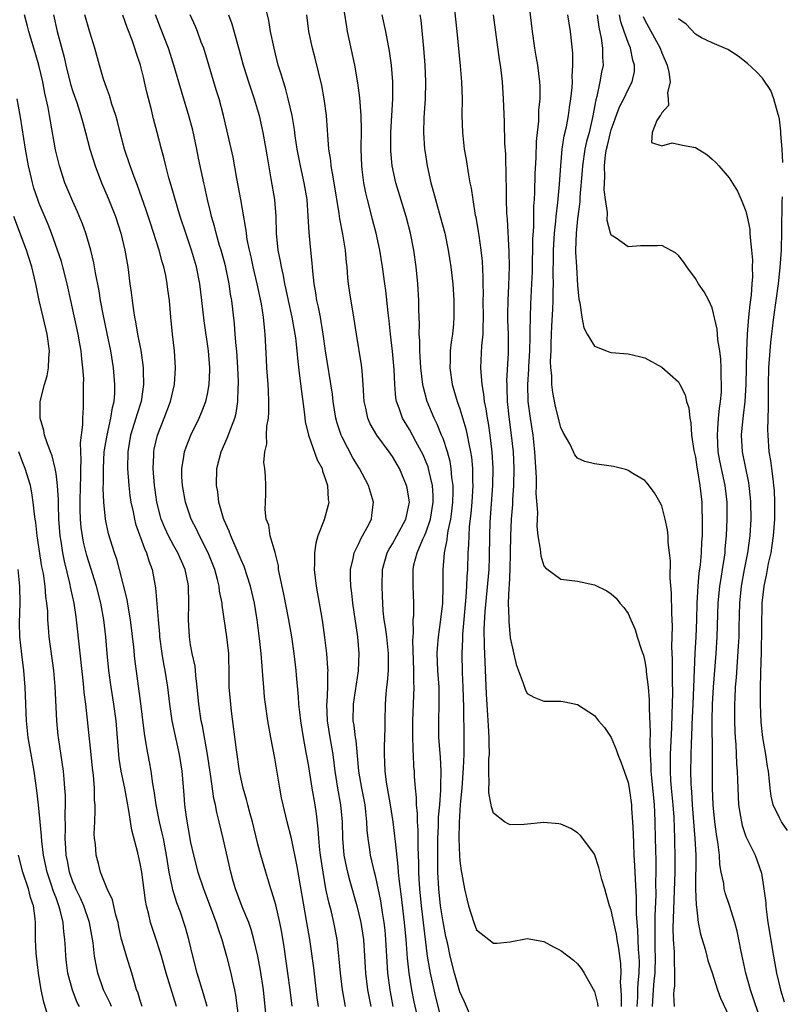
# Model space of a CAD drawing. Units: inches. Extents: x 2625000 to 2628000, y 1482000 to 1485000.
# Drawn here: x 2625775 to 2625865, y 1482167 to 1482284 of the extents above; entities that cross this region are included whole.
import ezdxf

# ---------------------------------------------------------------- set-up
doc = ezdxf.new("R2010")
doc.units = ezdxf.units.IN
doc.header["$MEASUREMENT"] = 0
doc.layers.add('LD26251482_2ft', color=5, linetype='Continuous')

msp = doc.modelspace()

# ---------------------------------------------------------------- linework, layer by layer
at = {"layer": 'LD26251482_2ft'}
for points, elevation in [([(2625835.14, 1482287), (2625835.58, 1482283), (2625835.87, 1482281), (2625836.05, 1482280.05), (2625836.22, 1482279), (2625836.47, 1482277), (2625836.5, 1482276.5), (2625836.5, 1482275), (2625836.37, 1482273.63), (2625836.34, 1482272.34), (2625836.18, 1482271), (2625836.08, 1482269.92), (2625836.02, 1482268.02), (2625835.93, 1482266.07), (2625835.89, 1482263.89), (2625835.84, 1482263), (2625835.77, 1482262.23), (2625835.74, 1482259.74), (2625835.65, 1482258.35), (2625835.58, 1482254.42), (2625835.53, 1482253), (2625835.41, 1482250.59), (2625835.35, 1482249), (2625835.34, 1482247.34), (2625835.31, 1482246.69), (2625835.27, 1482245), (2625835.15, 1482243.15), (2625835.15, 1482242.85), (2625835.04, 1482241), (2625835.1, 1482239), (2625835.35, 1482237), (2625835.66, 1482235), (2625835.88, 1482233), (2625836.06, 1482229.94), (2625836.07, 1482229), (2625836.04, 1482228.04), (2625836.23, 1482225.77), (2625836.18, 1482225), (2625836.15, 1482224.15), (2625836.29, 1482223), (2625836.57, 1482221.43), (2625836.63, 1482220.63), (2625837, 1482219.42), (2625837.19, 1482219.19), (2625839, 1482217.87), (2625841, 1482217.6), (2625843, 1482217.16), (2625844.46, 1482216.46), (2625845, 1482216.12), (2625845.58, 1482215.58), (2625846.02, 1482215), (2625846.49, 1482214.49), (2625847, 1482213.76), (2625847.32, 1482213), (2625847.85, 1482211.85), (2625848.1, 1482211), (2625848.61, 1482209.39), (2625848.82, 1482208.82), (2625849, 1482208.05), (2625849.14, 1482207.14), (2625849.16, 1482206.84), (2625849.37, 1482205), (2625849.49, 1482203.49), (2625849.49, 1482202.51), (2625849.61, 1482199.61), (2625849.57, 1482198.43), (2625849.62, 1482197), (2625849.71, 1482195.71), (2625849.71, 1482195), (2625849.78, 1482194.22), (2625850.12, 1482191), (2625850.14, 1482190.14), (2625850.2, 1482189), (2625850.23, 1482187), (2625850.25, 1482185.75), (2625850.3, 1482184.3), (2625850.31, 1482183), (2625850.28, 1482181.72), (2625850.29, 1482180.29), (2625850.18, 1482177.82), (2625850.17, 1482177), (2625850.19, 1482176.19), (2625850.17, 1482175), (2625850.19, 1482173.81), (2625850.22, 1482173), (2625850.17, 1482171), (2625850.07, 1482170.07), (2625849.99, 1482169), (2625849.86, 1482167)], 11134), ([(2625796.95, 1482167), (2625796.53, 1482168.53), (2625795.78, 1482171), (2625795.26, 1482173), (2625794.8, 1482175), (2625794.4, 1482176.4), (2625793.78, 1482178.22), (2625793.36, 1482179.36), (2625792.9, 1482180.9), (2625792.86, 1482181.14), (2625792.46, 1482183), (2625792.25, 1482184.25), (2625792.14, 1482185), (2625791.76, 1482187), (2625791.63, 1482187.63), (2625791.31, 1482189), (2625790.9, 1482191), (2625790.66, 1482192.66), (2625790.51, 1482193.49), (2625790.3, 1482195), (2625790.11, 1482196.11), (2625789.78, 1482197.78), (2625789.5, 1482199.5), (2625789.07, 1482203.07), (2625788.36, 1482208.36), (2625788.24, 1482209.76), (2625787.86, 1482213), (2625787.6, 1482214.4), (2625787.44, 1482215.44), (2625786.56, 1482219), (2625786.23, 1482220.23), (2625785.96, 1482221), (2625785.24, 1482223.24), (2625784.88, 1482225), (2625784.69, 1482227), (2625784.62, 1482228.62), (2625784.64, 1482229.36), (2625784.63, 1482231), (2625784.74, 1482233), (2625784.76, 1482233.24), (2625785.07, 1482235), (2625785.53, 1482237), (2625785.72, 1482238.28), (2625785.9, 1482239), (2625785.98, 1482239.98), (2625785.99, 1482241), (2625785.82, 1482243), (2625785.51, 1482245), (2625785.09, 1482247.09), (2625784.62, 1482249.38), (2625784.3, 1482251), (2625784.13, 1482252.13), (2625783.7, 1482254.3), (2625783.5, 1482255.5), (2625783.12, 1482257), (2625782.53, 1482259), (2625782.13, 1482260.13), (2625781.55, 1482261.55), (2625781, 1482262.76), (2625780.06, 1482265), (2625779.41, 1482267), (2625779.32, 1482267.32), (2625778.94, 1482268.94), (2625778.33, 1482272.32), (2625778.23, 1482273), (2625778.06, 1482273.94), (2625777.84, 1482275), (2625777.67, 1482275.67), (2625777.41, 1482277), (2625776.95, 1482279), (2625776.51, 1482280.51), (2625775.77, 1482283), (2625775.62, 1482283.62), (2625775.26, 1482285)], 11106), ([(2625778.69, 1482285), (2625779.13, 1482283), (2625779.95, 1482279.95), (2625780.16, 1482279), (2625780.73, 1482276.73), (2625781, 1482275.88), (2625781.46, 1482274.54), (2625781.96, 1482273), (2625782.18, 1482272.18), (2625782.51, 1482271), (2625783.03, 1482269), (2625783.65, 1482267), (2625784.41, 1482265), (2625785.19, 1482263.19), (2625786.06, 1482261), (2625786.7, 1482259), (2625787.19, 1482257), (2625787.45, 1482255.45), (2625787.54, 1482255), (2625787.79, 1482253), (2625787.94, 1482251.94), (2625788.04, 1482251), (2625788.2, 1482249.8), (2625788.34, 1482249), (2625788.46, 1482248.46), (2625788.7, 1482247), (2625789.07, 1482245.07), (2625789.33, 1482243.33), (2625789.37, 1482243), (2625789.36, 1482242.64), (2625789.41, 1482241), (2625789.1, 1482239), (2625788.6, 1482237.4), (2625788.5, 1482237), (2625787.87, 1482235), (2625787.52, 1482233), (2625787.51, 1482231), (2625787.66, 1482229), (2625787.79, 1482227.79), (2625787.9, 1482227), (2625788.15, 1482225.85), (2625788.31, 1482225), (2625788.45, 1482224.45), (2625789.5, 1482221.5), (2625789.75, 1482221), (2625790.03, 1482220.03), (2625790.43, 1482219), (2625790.83, 1482216.83), (2625791.13, 1482213), (2625791.29, 1482211.29), (2625791.3, 1482211), (2625791.56, 1482209), (2625791.77, 1482207.77), (2625791.93, 1482207), (2625792.25, 1482205), (2625792.48, 1482203), (2625792.77, 1482201), (2625793.63, 1482197), (2625793.94, 1482195), (2625794.2, 1482192.21), (2625794.28, 1482191), (2625794.46, 1482189.54), (2625795, 1482186.53), (2625795.34, 1482185), (2625795.87, 1482183), (2625796.52, 1482181), (2625798.04, 1482177), (2625798.26, 1482176.26), (2625798.71, 1482175), (2625799.25, 1482173), (2625799.76, 1482171), (2625799.96, 1482170.04), (2625800.21, 1482169), (2625800.35, 1482168.35), (2625800.72, 1482165.28)], 11108), ([(2625804.05, 1482165), (2625803.67, 1482169), (2625803.31, 1482171.31), (2625802.99, 1482172.99), (2625802.53, 1482175), (2625802.19, 1482176.19), (2625801.9, 1482177), (2625801.13, 1482178.87), (2625800.34, 1482181), (2625800.07, 1482181.93), (2625799.77, 1482183), (2625798.88, 1482187), (2625798.39, 1482189), (2625798.1, 1482190.1), (2625797.95, 1482191), (2625797.76, 1482191.76), (2625797.36, 1482194.64), (2625797, 1482197), (2625796.4, 1482200.4), (2625796.26, 1482201), (2625795.96, 1482203), (2625795.78, 1482205), (2625795.61, 1482206.39), (2625795.58, 1482207), (2625795.52, 1482207.52), (2625795.19, 1482209), (2625795, 1482210.04), (2625794.85, 1482211), (2625794.76, 1482213), (2625794.8, 1482215), (2625794.75, 1482217), (2625794.69, 1482217.31), (2625794.33, 1482219), (2625793.46, 1482221), (2625793, 1482221.81), (2625792.37, 1482223), (2625791.94, 1482223.94), (2625791.51, 1482225), (2625790.99, 1482227), (2625790.74, 1482228.74), (2625790.71, 1482229), (2625790.56, 1482231), (2625790.63, 1482232.63), (2625790.63, 1482233), (2625790.68, 1482233.32), (2625791.07, 1482235), (2625791.87, 1482237), (2625792.6, 1482239), (2625793.07, 1482241), (2625793.22, 1482243), (2625793.07, 1482245), (2625792.84, 1482247), (2625792.65, 1482249), (2625792.48, 1482251), (2625792.3, 1482252.3), (2625792.22, 1482253), (2625792.04, 1482253.96), (2625791.81, 1482255), (2625791.61, 1482255.61), (2625791.25, 1482257), (2625790.21, 1482260.21), (2625789.73, 1482261.73), (2625788.68, 1482264.68), (2625788.28, 1482265.72), (2625787.81, 1482267), (2625787.15, 1482269), (2625786.62, 1482271), (2625786.3, 1482272.3), (2625786.1, 1482273), (2625785.65, 1482274.35), (2625785.37, 1482275.37), (2625785, 1482276.35), (2625784.66, 1482277.34), (2625784.17, 1482279), (2625783.61, 1482281), (2625783, 1482282.92), (2625782.42, 1482285)], 11110), ([(2625810.21, 1482167), (2625810.06, 1482168.06), (2625809.63, 1482171.63), (2625809.15, 1482175), (2625808.83, 1482177), (2625807.68, 1482183.68), (2625807, 1482187.01), (2625806.48, 1482189), (2625805.99, 1482191), (2625805.82, 1482191.82), (2625805.59, 1482193), (2625805.33, 1482194.67), (2625805, 1482196.57), (2625804.53, 1482199), (2625804.17, 1482201), (2625803.9, 1482203), (2625803.8, 1482203.8), (2625803.69, 1482205), (2625803.6, 1482206.4), (2625803.49, 1482207.49), (2625803.38, 1482209), (2625803.19, 1482210.81), (2625802.92, 1482213), (2625802.6, 1482215), (2625802.13, 1482217), (2625801.36, 1482219.36), (2625801, 1482220.14), (2625800.66, 1482221), (2625799.77, 1482223), (2625799.59, 1482223.58), (2625799, 1482224.87), (2625798.92, 1482225.08), (2625798.37, 1482227), (2625798.22, 1482228.22), (2625798.08, 1482229), (2625798.13, 1482231), (2625798.63, 1482233), (2625799.36, 1482234.64), (2625799.77, 1482235.77), (2625800.27, 1482237), (2625800.42, 1482237.58), (2625800.63, 1482239), (2625800.65, 1482240.65), (2625800.68, 1482241), (2625800.67, 1482241.33), (2625800.6, 1482243), (2625800.48, 1482245), (2625800.41, 1482245.59), (2625800.31, 1482247), (2625800.21, 1482248.21), (2625799.88, 1482251), (2625799.75, 1482251.75), (2625799.58, 1482253), (2625799.13, 1482255.13), (2625798.63, 1482257), (2625798.45, 1482257.55), (2625798.03, 1482259), (2625797.83, 1482259.83), (2625797.48, 1482261), (2625797.4, 1482261.4), (2625797.01, 1482263), (2625796.66, 1482264.66), (2625796.58, 1482265), (2625795.93, 1482267.93), (2625795.73, 1482269), (2625795.26, 1482271.26), (2625794.84, 1482272.84), (2625793.91, 1482275.91), (2625793.01, 1482279.01), (2625792.36, 1482281), (2625791.42, 1482283.42), (2625790.82, 1482285)], 11114), ([(2625813.42, 1482167), (2625813.05, 1482169), (2625812.8, 1482171), (2625812.66, 1482172.66), (2625812.56, 1482173.44), (2625812.41, 1482175), (2625812.03, 1482177), (2625811.73, 1482178.27), (2625811.42, 1482179.42), (2625811.09, 1482181), (2625810.74, 1482183), (2625810.43, 1482185), (2625810.35, 1482185.65), (2625810.22, 1482187), (2625810.17, 1482188.17), (2625809.95, 1482189.95), (2625809.79, 1482191), (2625809.43, 1482193), (2625809, 1482195.81), (2625808.75, 1482197.25), (2625808.42, 1482199), (2625808.1, 1482201), (2625807.98, 1482202.02), (2625807.88, 1482203), (2625807.84, 1482203.84), (2625807.57, 1482206.43), (2625807.53, 1482207), (2625807.3, 1482209), (2625807.02, 1482211), (2625806.68, 1482213), (2625806.08, 1482216.08), (2625805.55, 1482218.45), (2625805.46, 1482219), (2625805.43, 1482219.43), (2625805.03, 1482221.03), (2625804.47, 1482223), (2625804.28, 1482224.28), (2625803.98, 1482225), (2625803.87, 1482226.13), (2625803.89, 1482227), (2625803.95, 1482227.95), (2625803.94, 1482229), (2625803.9, 1482230.1), (2625803.82, 1482231), (2625803.71, 1482231.71), (2625803.81, 1482233), (2625804.07, 1482233.93), (2625804.03, 1482235), (2625804.06, 1482236.06), (2625804.24, 1482237), (2625804.3, 1482237.7), (2625804.31, 1482239), (2625804.24, 1482240.24), (2625804.21, 1482241), (2625804.06, 1482243), (2625804, 1482244), (2625803.86, 1482247), (2625803.77, 1482247.77), (2625803.66, 1482249), (2625803.41, 1482250.6), (2625802.91, 1482253), (2625802.44, 1482255), (2625802.19, 1482256.19), (2625801.99, 1482257), (2625801.73, 1482258.27), (2625801.63, 1482259), (2625801.58, 1482259.58), (2625800.98, 1482263), (2625800.49, 1482265.51), (2625800.04, 1482268.04), (2625798.92, 1482273), (2625798.39, 1482275), (2625798.05, 1482276.05), (2625796.55, 1482281), (2625796.27, 1482281.73), (2625795.83, 1482283), (2625795.59, 1482283.59), (2625794.93, 1482285)], 11116), ([(2625799.52, 1482285), (2625799.9, 1482283.9), (2625800.78, 1482280.78), (2625801.26, 1482279), (2625801.36, 1482278.63), (2625801.86, 1482277), (2625802.55, 1482275), (2625803.16, 1482273), (2625803.6, 1482271), (2625803.94, 1482269), (2625804.08, 1482268.08), (2625804.54, 1482265.46), (2625804.96, 1482263), (2625805.11, 1482261), (2625805.16, 1482259), (2625805.38, 1482257), (2625805.66, 1482255.66), (2625805.76, 1482255), (2625805.99, 1482253.99), (2625806.16, 1482253), (2625806.31, 1482252.31), (2625806.58, 1482251), (2625807.03, 1482249), (2625807.39, 1482247), (2625807.46, 1482246.54), (2625807.61, 1482245), (2625807.73, 1482243.73), (2625807.95, 1482242.05), (2625808.16, 1482240.16), (2625808.34, 1482239), (2625808.55, 1482237.45), (2625808.62, 1482236.62), (2625809, 1482235), (2625810.05, 1482232.05), (2625810.62, 1482231), (2625810.69, 1482230.69), (2625811, 1482229.84), (2625811.26, 1482229), (2625811.34, 1482227.34), (2625811.41, 1482227), (2625811.35, 1482226.65), (2625810.89, 1482224.89), (2625810.14, 1482223), (2625809.87, 1482222.13), (2625809.72, 1482221), (2625809.72, 1482219.72), (2625809.69, 1482219), (2625809.91, 1482217), (2625810.09, 1482216.09), (2625810.54, 1482213.46), (2625810.68, 1482212.68), (2625810.92, 1482210.92), (2625811.15, 1482209), (2625811.28, 1482207.28), (2625811.29, 1482207), (2625811.26, 1482206.74), (2625811.26, 1482205), (2625811.19, 1482203.19), (2625811.16, 1482203), (2625811.23, 1482201), (2625811.54, 1482199), (2625811.89, 1482197), (2625812.15, 1482195), (2625812.46, 1482193), (2625812.82, 1482191), (2625813.01, 1482189), (2625813.05, 1482187), (2625813.23, 1482185), (2625813.52, 1482183.52), (2625813.64, 1482183), (2625813.92, 1482181.92), (2625814.75, 1482179), (2625815, 1482178.02), (2625815.23, 1482177), (2625815.53, 1482175), (2625815.68, 1482173), (2625815.79, 1482171), (2625816.01, 1482169), (2625816.41, 1482167)], 11118), ([(2625819.09, 1482167), (2625818.75, 1482168.75), (2625818.71, 1482169), (2625818.46, 1482171), (2625818.22, 1482175), (2625818.11, 1482176.11), (2625818, 1482177), (2625817.8, 1482178.2), (2625817.59, 1482179.59), (2625817, 1482182.39), (2625816.85, 1482183), (2625816.38, 1482185), (2625816.29, 1482185.71), (2625816.1, 1482187), (2625816, 1482188), (2625815.96, 1482189), (2625815.84, 1482190.16), (2625815.73, 1482191), (2625815.35, 1482193), (2625815.01, 1482195), (2625814.66, 1482198.66), (2625814.59, 1482199), (2625814.44, 1482200.44), (2625814.34, 1482201), (2625814.35, 1482203), (2625814.95, 1482206.95), (2625815.04, 1482209), (2625814.86, 1482211), (2625814.29, 1482215), (2625814.17, 1482216.17), (2625814.04, 1482217), (2625813.99, 1482218.01), (2625813.99, 1482219), (2625814.31, 1482220.31), (2625814.42, 1482221), (2625815, 1482222.11), (2625815.28, 1482222.72), (2625815.45, 1482223), (2625815.98, 1482223.98), (2625816.49, 1482225), (2625816.54, 1482225.46), (2625816.75, 1482227), (2625816.15, 1482229), (2625815.09, 1482231), (2625814.3, 1482232.3), (2625813, 1482234.73), (2625812.88, 1482235), (2625812.42, 1482236.42), (2625812.28, 1482237), (2625811.96, 1482239), (2625811.86, 1482239.85), (2625811.04, 1482245), (2625810.75, 1482247), (2625810.52, 1482248.52), (2625810.42, 1482249), (2625810.21, 1482250.21), (2625810.02, 1482251), (2625809.9, 1482251.9), (2625809.69, 1482253), (2625809.52, 1482254.48), (2625809.45, 1482255.45), (2625809.28, 1482257), (2625809.08, 1482259.08), (2625808.98, 1482261.02), (2625808.84, 1482263), (2625808.5, 1482265), (2625808.06, 1482267), (2625807.68, 1482269), (2625807.43, 1482270.57), (2625807.34, 1482271.34), (2625807.05, 1482273), (2625806.61, 1482275), (2625806.27, 1482276.27), (2625806.03, 1482277), (2625805.8, 1482277.8), (2625805.41, 1482279), (2625804.91, 1482281), (2625804.5, 1482283), (2625804.31, 1482284.31), (2625803.86, 1482286.14)], 11120), ([(2625822.17, 1482165), (2625821.59, 1482167.59), (2625821.31, 1482169), (2625820.96, 1482171), (2625820.78, 1482172.78), (2625820.62, 1482175), (2625820.44, 1482177), (2625820.07, 1482180.07), (2625819.78, 1482182.22), (2625819.71, 1482183), (2625819.69, 1482183.69), (2625819.35, 1482186.65), (2625819.29, 1482187.29), (2625819.07, 1482189), (2625818.75, 1482191), (2625818.28, 1482193.72), (2625818.12, 1482195), (2625818.1, 1482196.1), (2625818.05, 1482197), (2625818.04, 1482197.96), (2625818.13, 1482200.12), (2625818.11, 1482201), (2625818.15, 1482203), (2625818.23, 1482204.23), (2625818.31, 1482205), (2625818.4, 1482205.6), (2625818.52, 1482207), (2625818.52, 1482208.52), (2625818.54, 1482209), (2625818.31, 1482211), (2625818.16, 1482212.16), (2625818.02, 1482213), (2625817.9, 1482214.1), (2625817.84, 1482215), (2625817.81, 1482215.81), (2625817.75, 1482217), (2625817.82, 1482219), (2625818.38, 1482221), (2625818.59, 1482221.41), (2625819, 1482222.06), (2625819.53, 1482223), (2625820.6, 1482225), (2625820.65, 1482225.35), (2625821.01, 1482227.02), (2625820.73, 1482228.73), (2625820.68, 1482229), (2625819.83, 1482231), (2625819, 1482232.44), (2625818.62, 1482233), (2625817.13, 1482235), (2625816.34, 1482236.34), (2625816.06, 1482237), (2625815.81, 1482238.19), (2625815.61, 1482239), (2625815.6, 1482239.6), (2625815.52, 1482241), (2625815.38, 1482242.62), (2625815.37, 1482243), (2625815.33, 1482243.33), (2625814.7, 1482247), (2625814.41, 1482249), (2625813.92, 1482251.92), (2625813.77, 1482253), (2625813.69, 1482253.69), (2625813.59, 1482255), (2625813.52, 1482255.52), (2625813.4, 1482257), (2625813.1, 1482258.9), (2625812.73, 1482260.73), (2625812.66, 1482261.34), (2625812.08, 1482265), (2625811.85, 1482266.15), (2625811.72, 1482267), (2625811.65, 1482267.65), (2625811.42, 1482269), (2625811.29, 1482270.71), (2625811.27, 1482271.27), (2625811.15, 1482273), (2625810.88, 1482275), (2625810.58, 1482276.58), (2625809.81, 1482279.81), (2625809.49, 1482281), (2625809.07, 1482283), (2625808.82, 1482285)], 11122), ([(2625825, 1482164.68), (2625824.14, 1482168.14), (2625823.51, 1482171), (2625823.42, 1482171.42), (2625823.17, 1482173), (2625822.44, 1482179), (2625822.23, 1482181), (2625822.17, 1482182.17), (2625822.11, 1482183), (2625822.11, 1482184.11), (2625822.04, 1482185.96), (2625822.03, 1482188.04), (2625821.95, 1482189), (2625821.96, 1482189.96), (2625821.85, 1482191), (2625821.86, 1482191.86), (2625821.74, 1482193), (2625821.63, 1482194.37), (2625821.6, 1482195), (2625821.55, 1482195.55), (2625821.48, 1482197), (2625821.45, 1482197.45), (2625821.42, 1482199.42), (2625821.43, 1482201), (2625821.58, 1482205), (2625821.54, 1482205.54), (2625821.55, 1482207), (2625821.42, 1482210.58), (2625821.44, 1482211), (2625821.5, 1482211.5), (2625821.47, 1482213), (2625821.52, 1482213.52), (2625821.54, 1482215), (2625821.47, 1482217), (2625821.44, 1482219), (2625821.54, 1482219.54), (2625821.91, 1482221), (2625822.6, 1482222.6), (2625822.79, 1482223), (2625823, 1482223.49), (2625823.51, 1482225), (2625823.83, 1482227), (2625823.82, 1482227.82), (2625823.74, 1482229), (2625823.34, 1482230.66), (2625823.28, 1482231), (2625823.22, 1482231.22), (2625823, 1482231.78), (2625822.64, 1482232.64), (2625822.46, 1482233), (2625821.77, 1482234.23), (2625821, 1482235.64), (2625820.18, 1482237), (2625819.79, 1482238.21), (2625819.49, 1482239), (2625819.41, 1482239.41), (2625819.28, 1482241), (2625819.19, 1482242.81), (2625818.99, 1482244.99), (2625818.76, 1482247), (2625818.6, 1482248.6), (2625818.48, 1482249.52), (2625818.19, 1482252.19), (2625818.07, 1482253), (2625817.81, 1482255), (2625817.5, 1482257), (2625817.06, 1482259), (2625816.63, 1482260.63), (2625816.38, 1482261.62), (2625816.01, 1482263), (2625815.81, 1482263.81), (2625815.59, 1482265), (2625815.41, 1482266.59), (2625815.35, 1482267), (2625815.28, 1482269), (2625815.3, 1482271.3), (2625815.27, 1482273), (2625815.12, 1482275.12), (2625814.88, 1482276.88), (2625814.5, 1482279), (2625813.65, 1482283), (2625813.56, 1482283.56), (2625813.31, 1482285.31)], 11124), ([(2625829, 1482164.24), (2625827.56, 1482167.56), (2625827, 1482168.76), (2625826.37, 1482171), (2625825.86, 1482173), (2625825.56, 1482174.44), (2625825.35, 1482175.35), (2625825, 1482177.08), (2625824.72, 1482179), (2625824.51, 1482181), (2625824.39, 1482183), (2625824.37, 1482184.37), (2625824.37, 1482185.63), (2625824.38, 1482187), (2625824.46, 1482188.46), (2625824.46, 1482189.54), (2625824.61, 1482191), (2625824.76, 1482192.76), (2625824.75, 1482193.25), (2625824.78, 1482195), (2625824.69, 1482196.69), (2625824.52, 1482199), (2625824.49, 1482201), (2625824.56, 1482203), (2625824.55, 1482205), (2625824.4, 1482207), (2625824.31, 1482209), (2625824.34, 1482209.66), (2625824.45, 1482211), (2625824.72, 1482212.72), (2625824.98, 1482215), (2625825.03, 1482217), (2625825.02, 1482218.98), (2625825.17, 1482221), (2625825.48, 1482222.52), (2625825.52, 1482223), (2625825.6, 1482223.6), (2625825.92, 1482225), (2625826.05, 1482225.95), (2625826.17, 1482227), (2625826.21, 1482228.21), (2625826.2, 1482229), (2625826.06, 1482229.94), (2625825.99, 1482231), (2625825.85, 1482231.85), (2625825.53, 1482233), (2625825, 1482234.59), (2625824.84, 1482235), (2625824.29, 1482236.29), (2625823.93, 1482237), (2625823.1, 1482239), (2625822.67, 1482240.67), (2625822.61, 1482241), (2625822.36, 1482243), (2625822.3, 1482244.3), (2625822.24, 1482245), (2625822.23, 1482246.23), (2625822.17, 1482247), (2625822.19, 1482248.19), (2625822.12, 1482249.88), (2625822.12, 1482251), (2625822, 1482253), (2625821.81, 1482255), (2625821.53, 1482257), (2625821.14, 1482259), (2625820.63, 1482261), (2625819.4, 1482265), (2625818.96, 1482267), (2625818.8, 1482268.8), (2625818.8, 1482271), (2625819.04, 1482275), (2625819.03, 1482277), (2625818.86, 1482279), (2625818.65, 1482280.65), (2625818.2, 1482283), (2625817.76, 1482285)], 11126), ([(2625822.24, 1482285), (2625822.35, 1482284.35), (2625822.69, 1482281), (2625822.85, 1482279), (2625822.92, 1482277), (2625822.87, 1482275), (2625822.74, 1482272.74), (2625822.7, 1482271), (2625822.81, 1482269), (2625822.83, 1482268.83), (2625823.1, 1482267), (2625823.55, 1482265), (2625823.88, 1482263.88), (2625824.1, 1482263), (2625824.67, 1482261), (2625825.2, 1482259), (2625825.63, 1482257), (2625825.95, 1482255), (2625826.16, 1482253), (2625826.29, 1482251), (2625826.3, 1482249), (2625826.24, 1482248.24), (2625826.12, 1482247), (2625825.96, 1482246.04), (2625825.86, 1482245), (2625825.85, 1482243.85), (2625825.8, 1482243), (2625826.1, 1482241), (2625826.68, 1482239), (2625827, 1482238.11), (2625827.73, 1482235.73), (2625827.88, 1482235), (2625828.06, 1482233.94), (2625828.27, 1482233), (2625828.37, 1482232.37), (2625828.49, 1482231), (2625828.49, 1482229.51), (2625828.53, 1482229), (2625828.43, 1482227), (2625828.32, 1482225.68), (2625828.13, 1482224.13), (2625828.06, 1482223), (2625828.04, 1482221.96), (2625827.96, 1482221), (2625827.91, 1482219), (2625827.84, 1482218.16), (2625827.81, 1482217), (2625827.72, 1482215.72), (2625827.31, 1482211.31), (2625827.3, 1482210.7), (2625827.22, 1482209), (2625827.27, 1482206.73), (2625827.35, 1482205), (2625827.42, 1482202.58), (2625827.48, 1482199), (2625827.47, 1482198.53), (2625827.47, 1482197), (2625827.41, 1482195.41), (2625827.23, 1482193), (2625827.05, 1482191.05), (2625826.91, 1482188.91), (2625826.88, 1482187), (2625826.95, 1482184.95), (2625827, 1482184.33), (2625827.15, 1482183.15), (2625827.24, 1482182.76), (2625827.57, 1482181), (2625827.83, 1482179.83), (2625828.03, 1482179), (2625828.67, 1482177), (2625829, 1482176.13), (2625831, 1482174.55), (2625831.44, 1482174.56), (2625833, 1482174.73), (2625835, 1482175.11), (2625837, 1482174.74), (2625838.12, 1482174.12), (2625839, 1482173.69), (2625840.52, 1482172.52), (2625841, 1482172.11), (2625841.48, 1482171.48), (2625841.79, 1482171), (2625843, 1482168.8), (2625843.36, 1482167.36), (2625843.42, 1482167)], 11128), ([(2625846.23, 1482167), (2625846.23, 1482168.23), (2625846.16, 1482169), (2625846.1, 1482169.9), (2625846.17, 1482171), (2625846.13, 1482172.13), (2625845.91, 1482173.91), (2625845.7, 1482175), (2625845.61, 1482175.61), (2625845.29, 1482177), (2625845, 1482178.48), (2625844.81, 1482179), (2625844.41, 1482180.41), (2625844.22, 1482181), (2625843.89, 1482182.11), (2625843.54, 1482183.54), (2625843, 1482185.15), (2625841.62, 1482187), (2625841.35, 1482187.35), (2625841, 1482187.69), (2625840.19, 1482188.19), (2625839, 1482188.72), (2625838.76, 1482188.76), (2625837, 1482188.89), (2625834.65, 1482188.65), (2625833, 1482188.62), (2625832.73, 1482188.73), (2625832.33, 1482189), (2625831, 1482190.02), (2625830.75, 1482190.75), (2625830.72, 1482191), (2625830.44, 1482192.44), (2625830.45, 1482193), (2625830.5, 1482193.5), (2625830.44, 1482195), (2625830.46, 1482196.46), (2625830.51, 1482197), (2625830.48, 1482198.48), (2625830.5, 1482199), (2625830.39, 1482200.39), (2625830.34, 1482201.66), (2625830.16, 1482204.16), (2625829.92, 1482209.92), (2625829.91, 1482211.91), (2625830, 1482214), (2625830.47, 1482219), (2625830.52, 1482220.52), (2625830.55, 1482223), (2625830.62, 1482224.62), (2625830.92, 1482229), (2625830.96, 1482231), (2625830.86, 1482233), (2625830.62, 1482235), (2625830.4, 1482236.4), (2625830.28, 1482237), (2625830.12, 1482238.12), (2625829.94, 1482239), (2625829.87, 1482239.87), (2625829.66, 1482241), (2625829.52, 1482242.48), (2625829.51, 1482243), (2625829.62, 1482245.62), (2625829.76, 1482247), (2625829.76, 1482247.76), (2625829.81, 1482249), (2625829.79, 1482251), (2625829.81, 1482251.81), (2625829.78, 1482253), (2625829.78, 1482253.78), (2625829.68, 1482255.68), (2625829.54, 1482257), (2625829.28, 1482258.72), (2625829.22, 1482259.22), (2625828.93, 1482260.93), (2625828.88, 1482261.12), (2625828.57, 1482263), (2625828.38, 1482264.38), (2625828.24, 1482265), (2625828.06, 1482265.94), (2625827.78, 1482267.78), (2625827.57, 1482269), (2625827.34, 1482271), (2625827.29, 1482273), (2625827.3, 1482275), (2625827.23, 1482277), (2625827.07, 1482278.93), (2625826.68, 1482283), (2625826.41, 1482285.59)], 11130), ([(2625830.95, 1482285), (2625831.67, 1482279.67), (2625831.78, 1482279), (2625831.9, 1482278.1), (2625832.02, 1482277), (2625832.15, 1482275), (2625832.26, 1482272.26), (2625832.32, 1482269.68), (2625832.42, 1482268.42), (2625832.45, 1482265.55), (2625832.51, 1482264.51), (2625832.51, 1482263), (2625832.56, 1482261.44), (2625832.63, 1482260.63), (2625832.84, 1482256.84), (2625832.86, 1482255), (2625832.8, 1482252.8), (2625832.7, 1482251), (2625832.68, 1482249.32), (2625832.68, 1482248.68), (2625832.73, 1482247), (2625832.74, 1482245.26), (2625832.73, 1482244.73), (2625832.56, 1482241.44), (2625832.57, 1482241), (2625832.6, 1482240.6), (2625832.63, 1482239), (2625832.83, 1482237.17), (2625833.12, 1482235), (2625833.33, 1482233), (2625833.42, 1482231), (2625833.39, 1482229), (2625833.28, 1482227.28), (2625833.27, 1482226.73), (2625833.12, 1482225), (2625833.01, 1482223.01), (2625832.99, 1482221), (2625832.95, 1482219), (2625832.85, 1482217.15), (2625832.82, 1482216.82), (2625832.76, 1482215), (2625832.82, 1482213.18), (2625832.81, 1482212.81), (2625833, 1482210.86), (2625833.71, 1482207.71), (2625834.54, 1482205.46), (2625834.75, 1482204.75), (2625835, 1482204.27), (2625835.8, 1482203.8), (2625837, 1482203.34), (2625839, 1482203.34), (2625839.3, 1482203.3), (2625841, 1482202.96), (2625843, 1482201.65), (2625843.5, 1482201), (2625844.19, 1482200.19), (2625845, 1482199), (2625845.6, 1482197.6), (2625845.78, 1482197), (2625846.15, 1482196.14), (2625846.52, 1482195), (2625847, 1482193.65), (2625847.12, 1482193), (2625847.41, 1482191), (2625847.42, 1482190.58), (2625847.54, 1482189), (2625847.6, 1482187.6), (2625847.63, 1482186.37), (2625847.7, 1482185), (2625847.78, 1482183.78), (2625847.83, 1482182.17), (2625847.98, 1482179.98), (2625847.97, 1482178.03), (2625848.05, 1482177), (2625848.14, 1482176.14), (2625848.21, 1482173.79), (2625848.28, 1482173), (2625848.3, 1482172.3), (2625848.27, 1482171), (2625848.15, 1482169.85), (2625848.12, 1482169), (2625848.12, 1482168.12), (2625848.05, 1482167)], 11132), ([(2625852.51, 1482167), (2625852.45, 1482168.45), (2625852.49, 1482169), (2625852.55, 1482169.45), (2625852.55, 1482171), (2625852.5, 1482172.5), (2625852.52, 1482173), (2625852.51, 1482173.49), (2625852.42, 1482175), (2625852.37, 1482176.37), (2625852.58, 1482183), (2625852.61, 1482184.61), (2625852.57, 1482187), (2625852.47, 1482189.53), (2625852.36, 1482191), (2625852.16, 1482193), (2625852.08, 1482193.92), (2625852.03, 1482195), (2625852.06, 1482196.06), (2625852.06, 1482197), (2625852.21, 1482200.21), (2625852.24, 1482201.76), (2625852.32, 1482204.32), (2625852.27, 1482205.73), (2625852.28, 1482208.28), (2625852.2, 1482209.8), (2625852.27, 1482212.27), (2625852.19, 1482213.81), (2625852.17, 1482216.17), (2625852, 1482218), (2625852.03, 1482220.03), (2625851.93, 1482221), (2625851.77, 1482222.23), (2625851.76, 1482223), (2625851.7, 1482223.7), (2625851.42, 1482225), (2625851, 1482226.57), (2625850.78, 1482227), (2625850.14, 1482228.14), (2625849.28, 1482229.28), (2625849, 1482229.59), (2625847.57, 1482230.43), (2625847, 1482230.79), (2625846.84, 1482230.84), (2625845.25, 1482231.25), (2625845, 1482231.3), (2625843, 1482231.57), (2625841.86, 1482231.86), (2625841, 1482232.26), (2625840.66, 1482232.66), (2625840.51, 1482233), (2625840.06, 1482233.94), (2625839.3, 1482235.3), (2625839, 1482235.9), (2625838.39, 1482238.39), (2625838.05, 1482240.05), (2625837.95, 1482241), (2625837.94, 1482242.06), (2625837.83, 1482243), (2625837.79, 1482243.79), (2625837.84, 1482245), (2625837.84, 1482245.84), (2625837.9, 1482247), (2625837.93, 1482247.93), (2625838.04, 1482249.96), (2625838.08, 1482251), (2625838.09, 1482252.09), (2625838.12, 1482253), (2625838.11, 1482254.11), (2625838.13, 1482256.13), (2625838.15, 1482257), (2625838.26, 1482259), (2625838.42, 1482260.42), (2625838.46, 1482261), (2625838.66, 1482262.66), (2625838.85, 1482264.85), (2625838.99, 1482267), (2625839.17, 1482269), (2625839.41, 1482270.59), (2625839.67, 1482271.67), (2625839.92, 1482273), (2625840.05, 1482273.95), (2625840.21, 1482275), (2625840.34, 1482276.34), (2625840.38, 1482277), (2625840.35, 1482277.65), (2625840.44, 1482279), (2625840.42, 1482280.42), (2625840.15, 1482283), (2625839.98, 1482283.98), (2625839.83, 1482285)], 11136), ([(2625843.31, 1482285), (2625843.51, 1482283.51), (2625843.8, 1482282.2), (2625843.95, 1482281), (2625843.95, 1482279.95), (2625844.02, 1482279), (2625843.83, 1482278.17), (2625843.64, 1482277), (2625843.28, 1482275.28), (2625843.15, 1482274.85), (2625842.78, 1482272.78), (2625842.36, 1482271), (2625842.07, 1482269.93), (2625841.87, 1482269), (2625841.57, 1482267), (2625841.54, 1482266.46), (2625841.28, 1482263.28), (2625841.27, 1482262.73), (2625841, 1482260.7), (2625840.82, 1482259), (2625840.76, 1482257), (2625840.76, 1482256.76), (2625840.85, 1482255), (2625841, 1482252.77), (2625841.15, 1482251.15), (2625841.28, 1482250.72), (2625841.51, 1482249), (2625841.75, 1482247.75), (2625842.15, 1482247), (2625843, 1482245.57), (2625844.45, 1482245), (2625844.85, 1482244.85), (2625845, 1482244.81), (2625847, 1482244.64), (2625848.34, 1482244.34), (2625849, 1482244.16), (2625851, 1482243.06), (2625853, 1482241.31), (2625853.17, 1482241), (2625853.78, 1482239.78), (2625853.95, 1482239), (2625854.22, 1482238.22), (2625854.33, 1482237), (2625854.46, 1482236.46), (2625854.56, 1482235), (2625854.83, 1482233.17), (2625855, 1482232.38), (2625855.17, 1482231.17), (2625855.26, 1482230.74), (2625855.53, 1482229), (2625855.75, 1482227), (2625855.77, 1482226.23), (2625855.82, 1482225), (2625855.82, 1482223.82), (2625855.8, 1482223), (2625855.74, 1482222.26), (2625855.7, 1482221), (2625855.57, 1482219.57), (2625855.43, 1482218.57), (2625855.29, 1482217), (2625855.19, 1482215), (2625855.14, 1482213), (2625855.05, 1482211), (2625854.94, 1482209.06), (2625854.68, 1482203), (2625854.58, 1482200.58), (2625854.55, 1482199), (2625854.52, 1482198.52), (2625854.43, 1482195), (2625854.46, 1482193.54), (2625854.49, 1482193), (2625854.54, 1482192.54), (2625854.63, 1482191), (2625854.95, 1482187), (2625855.04, 1482185), (2625855.02, 1482181), (2625855.09, 1482179.09), (2625855.13, 1482178.87), (2625855.32, 1482177), (2625855.61, 1482175.61), (2625856.15, 1482173.85), (2625856.38, 1482173), (2625856.49, 1482172.49), (2625857, 1482171.01), (2625857.63, 1482169), (2625857.99, 1482167.99), (2625859, 1482165.84)], 11138), ([(2625862.91, 1482165), (2625861.55, 1482169), (2625860.99, 1482171), (2625860.65, 1482172.65), (2625860.43, 1482173.57), (2625860.17, 1482175), (2625859.96, 1482175.96), (2625859.68, 1482177), (2625859.04, 1482179.04), (2625858.54, 1482180.54), (2625858.44, 1482181), (2625858.37, 1482181.63), (2625858.08, 1482183), (2625857.92, 1482183.92), (2625857.86, 1482185), (2625857.72, 1482186.28), (2625857.51, 1482187.51), (2625857.31, 1482189), (2625857.11, 1482191), (2625857.03, 1482193), (2625857.04, 1482197), (2625857.01, 1482201), (2625857.05, 1482203), (2625857.17, 1482205), (2625857.49, 1482209), (2625857.61, 1482211), (2625857.73, 1482215), (2625857.92, 1482217), (2625858.05, 1482217.95), (2625858.24, 1482219), (2625858.47, 1482220.47), (2625858.53, 1482221), (2625858.56, 1482221.44), (2625858.72, 1482223), (2625858.8, 1482225), (2625858.78, 1482227), (2625858.54, 1482229), (2625857.92, 1482231.92), (2625857.73, 1482233), (2625857.62, 1482235), (2625857.68, 1482235.68), (2625857.76, 1482237), (2625857.85, 1482238.15), (2625857.99, 1482239), (2625858.09, 1482240.09), (2625858.12, 1482241), (2625858.06, 1482241.94), (2625858.08, 1482243), (2625858.03, 1482244.03), (2625857.89, 1482245), (2625857.66, 1482246.34), (2625857.62, 1482247), (2625857.6, 1482247.6), (2625857, 1482250.12), (2625856.59, 1482251), (2625856.04, 1482252.04), (2625855.39, 1482253), (2625855, 1482253.6), (2625854, 1482255), (2625853.6, 1482255.6), (2625853, 1482256.35), (2625852.65, 1482256.65), (2625851, 1482257.55), (2625850.49, 1482257.51), (2625849, 1482257.52), (2625848.49, 1482257.51), (2625847, 1482257.4), (2625845.6, 1482258.4), (2625845, 1482258.76), (2625844.92, 1482259), (2625844.51, 1482260.51), (2625844.55, 1482261.45), (2625844.31, 1482263), (2625844.16, 1482264.16), (2625844.18, 1482265), (2625844.24, 1482265.76), (2625844.19, 1482267), (2625844.33, 1482268.33), (2625844.45, 1482269), (2625844.56, 1482269.44), (2625844.91, 1482271), (2625845, 1482271.32), (2625845.97, 1482274.03), (2625846.48, 1482275), (2625847, 1482276.11), (2625847.49, 1482277), (2625847.75, 1482278.25), (2625847.78, 1482279), (2625847.58, 1482279.58), (2625847.3, 1482281), (2625847, 1482281.68), (2625846.52, 1482283), (2625846.14, 1482284.14), (2625845.98, 1482285)], 11140), ([(2625807.05, 1482167.05), (2625806.84, 1482169), (2625806.57, 1482171), (2625806.11, 1482174.11), (2625805.84, 1482175.84), (2625805.62, 1482177), (2625805.12, 1482179.12), (2625804.66, 1482180.66), (2625804.54, 1482181), (2625803.92, 1482183), (2625803.36, 1482185), (2625803, 1482186.34), (2625802.34, 1482189), (2625802.08, 1482189.92), (2625801.8, 1482191), (2625801.65, 1482191.65), (2625801.24, 1482193), (2625801, 1482194.06), (2625800.81, 1482195), (2625800.46, 1482197.54), (2625799.86, 1482202.14), (2625799.76, 1482203), (2625799.6, 1482205), (2625799.59, 1482206.41), (2625799.53, 1482209), (2625799.3, 1482211), (2625798.74, 1482214.74), (2625798.73, 1482215), (2625798.44, 1482216.44), (2625798.39, 1482217), (2625798.19, 1482217.81), (2625797.86, 1482219), (2625797.08, 1482221), (2625796.07, 1482223), (2625795.73, 1482223.73), (2625795.07, 1482225), (2625794.39, 1482227), (2625794.02, 1482229), (2625793.96, 1482230.04), (2625793.95, 1482231), (2625794.16, 1482232.16), (2625794.28, 1482233), (2625794.46, 1482233.54), (2625795.02, 1482234.98), (2625796.01, 1482237), (2625796.31, 1482237.69), (2625796.81, 1482239), (2625797, 1482239.87), (2625797.2, 1482241), (2625797.27, 1482242.73), (2625797.27, 1482243), (2625797.12, 1482245), (2625796.59, 1482248.59), (2625796.33, 1482251), (2625796.08, 1482253), (2625795.68, 1482255), (2625795.12, 1482257), (2625794.42, 1482259), (2625793.76, 1482261), (2625792.69, 1482264.69), (2625792.41, 1482265.59), (2625792.04, 1482267), (2625791.87, 1482267.87), (2625791.55, 1482269), (2625791.03, 1482271), (2625790.59, 1482272.59), (2625790.33, 1482273.67), (2625789.79, 1482275.79), (2625789.53, 1482277), (2625789.42, 1482277.42), (2625789.04, 1482279), (2625788.51, 1482280.51), (2625788.37, 1482281), (2625788.03, 1482281.97), (2625787.46, 1482283.46), (2625786.95, 1482284.95)], 11112), ([(2625848.79, 1482284.79), (2625849, 1482284.33), (2625849.46, 1482283.46), (2625850.8, 1482281), (2625851, 1482280.45), (2625851.64, 1482279), (2625851.85, 1482278.15), (2625852, 1482277), (2625851.7, 1482275.7), (2625851.77, 1482275), (2625851.8, 1482274.2), (2625851, 1482273.32), (2625850.91, 1482273.09), (2625850.82, 1482273), (2625850.41, 1482272.41), (2625849.88, 1482271), (2625849.8, 1482269.8), (2625851, 1482269.39), (2625852.26, 1482269.74), (2625853.46, 1482269.46), (2625855, 1482269.2), (2625856.36, 1482268.36), (2625857, 1482267.82), (2625857.42, 1482267.41), (2625857.79, 1482267), (2625859, 1482265.59), (2625860, 1482264), (2625860.44, 1482263), (2625861, 1482261.63), (2625861.13, 1482261.13), (2625861.15, 1482261), (2625861.46, 1482259.46), (2625861.49, 1482259), (2625861.5, 1482258.5), (2625861.68, 1482257), (2625861.79, 1482255.79), (2625861.77, 1482255), (2625861.8, 1482253.8), (2625861.73, 1482253), (2625861.64, 1482251.64), (2625861.47, 1482250.53), (2625861.31, 1482249), (2625861.14, 1482247), (2625861.07, 1482245), (2625860.99, 1482241), (2625860.87, 1482239), (2625860.69, 1482237.31), (2625860.6, 1482236.6), (2625860.46, 1482235), (2625860.57, 1482233), (2625861.32, 1482229.33), (2625861.37, 1482229), (2625861.52, 1482227.52), (2625861.56, 1482227), (2625861.58, 1482225), (2625861.46, 1482223), (2625861.18, 1482221), (2625860.8, 1482219), (2625860.45, 1482217), (2625860.24, 1482215), (2625860.16, 1482212.16), (2625860.15, 1482211), (2625860.1, 1482209.9), (2625859.84, 1482206.16), (2625859.74, 1482205), (2625859.68, 1482203.68), (2625859.66, 1482203), (2625859.67, 1482202.33), (2625859.67, 1482201), (2625859.7, 1482199.7), (2625859.74, 1482199), (2625859.81, 1482198.19), (2625859.9, 1482195.9), (2625859.98, 1482195), (2625860.02, 1482193.98), (2625860.03, 1482193), (2625860.14, 1482191), (2625860.38, 1482189.62), (2625860.47, 1482189), (2625860.56, 1482188.56), (2625861, 1482187.24), (2625861.07, 1482187.07), (2625861.24, 1482186.76), (2625862.11, 1482185), (2625862.36, 1482184.36), (2625862.87, 1482182.87), (2625863.15, 1482181), (2625863.36, 1482179.36), (2625863.37, 1482179), (2625863.4, 1482178.6), (2625863.63, 1482177), (2625864.28, 1482173), (2625864.65, 1482171), (2625865.11, 1482169), (2625865.56, 1482167.56)], 11142), ([(2625865.4, 1482267.4), (2625865.31, 1482269), (2625865.16, 1482270.84), (2625865.16, 1482271.16), (2625865, 1482272.58), (2625864.94, 1482272.94), (2625864.86, 1482273.14), (2625864.33, 1482275), (2625863.98, 1482275.98), (2625863, 1482277.45), (2625862.23, 1482278.23), (2625861.18, 1482279.18), (2625860.07, 1482280.07), (2625858.86, 1482280.86), (2625857, 1482281.65), (2625855.74, 1482282.26), (2625855, 1482282.69), (2625853.89, 1482283.89), (2625853, 1482284.52)], 11144), ([(2625793.3, 1482167), (2625792.1, 1482171), (2625791.54, 1482173), (2625791, 1482174.74), (2625790.41, 1482176.41), (2625790.24, 1482177), (2625790.04, 1482177.96), (2625789.77, 1482179), (2625789.64, 1482179.64), (2625789.18, 1482183), (2625789, 1482184.04), (2625788.72, 1482185.28), (2625788.01, 1482188.01), (2625787.67, 1482190.33), (2625787.45, 1482191.45), (2625787.18, 1482193), (2625786.76, 1482195), (2625786.51, 1482196.51), (2625786.46, 1482197), (2625786.14, 1482201), (2625785.88, 1482203), (2625785.55, 1482205), (2625785.27, 1482207), (2625785.09, 1482209), (2625784.93, 1482211), (2625784.69, 1482213), (2625784.31, 1482215), (2625783.79, 1482217), (2625782.67, 1482220.67), (2625782.27, 1482222.27), (2625782.13, 1482223), (2625781.99, 1482223.99), (2625781.89, 1482225), (2625781.88, 1482226.12), (2625781.86, 1482227), (2625781.9, 1482229), (2625781.94, 1482229.94), (2625781.93, 1482231), (2625782, 1482232), (2625781.92, 1482234.08), (2625782.2, 1482236.2), (2625782.18, 1482237), (2625782.26, 1482238.26), (2625782.27, 1482239), (2625782.25, 1482240.25), (2625782.28, 1482241), (2625782.3, 1482241.7), (2625782.2, 1482243), (2625782.05, 1482244.05), (2625781.99, 1482245), (2625781.83, 1482245.83), (2625781.64, 1482247), (2625780.74, 1482251), (2625780.31, 1482253), (2625779.81, 1482255), (2625779.63, 1482255.63), (2625779.18, 1482257), (2625778.45, 1482259), (2625778.05, 1482260.05), (2625777, 1482262.53), (2625776.82, 1482263), (2625776.37, 1482264.37), (2625776.19, 1482265), (2625775.97, 1482266.03), (2625775.73, 1482267), (2625775.38, 1482269), (2625774.79, 1482272.79), (2625774.37, 1482275)], 11104), ([(2625865.96, 1482187.96), (2625865.25, 1482189), (2625865, 1482189.46), (2625864.26, 1482191), (2625864.02, 1482192.02), (2625863.89, 1482193), (2625863.79, 1482194.21), (2625863.68, 1482195), (2625863.57, 1482195.57), (2625863.36, 1482197), (2625863.02, 1482199.02), (2625862.84, 1482200.84), (2625862.74, 1482203), (2625862.75, 1482204.75), (2625862.8, 1482206.8), (2625862.88, 1482209.12), (2625862.96, 1482215), (2625863.17, 1482217), (2625863.48, 1482218.52), (2625863.7, 1482219.7), (2625864, 1482221), (2625864.14, 1482221.86), (2625864.3, 1482223), (2625864.44, 1482225), (2625864.45, 1482227), (2625864.39, 1482228.39), (2625864.34, 1482229), (2625864.23, 1482229.77), (2625864.09, 1482231), (2625863.96, 1482231.96), (2625863.79, 1482233), (2625863.64, 1482235), (2625863.63, 1482235.63), (2625863.71, 1482238.29), (2625863.71, 1482241), (2625863.75, 1482243), (2625863.9, 1482245), (2625863.99, 1482246.01), (2625864.34, 1482249), (2625864.9, 1482253), (2625865.1, 1482254.91), (2625865.22, 1482257), (2625865.29, 1482259.29), (2625865.32, 1482262.68), (2625865.35, 1482263.35)], 11144), ([(2625789.24, 1482167), (2625789, 1482167.72), (2625788.71, 1482168.71), (2625788.58, 1482169), (2625788.39, 1482169.61), (2625788.01, 1482171), (2625787.37, 1482173), (2625787, 1482174.22), (2625786.8, 1482175), (2625786.48, 1482176.48), (2625786.39, 1482177), (2625786.12, 1482177.88), (2625785.72, 1482179.72), (2625785.08, 1482181), (2625784.29, 1482183), (2625784.04, 1482184.04), (2625783.77, 1482185), (2625783.68, 1482186.32), (2625783.59, 1482187), (2625783.55, 1482187.55), (2625783.6, 1482189), (2625783.67, 1482190.33), (2625783.64, 1482191), (2625783.58, 1482191.58), (2625783.58, 1482193), (2625783.46, 1482194.54), (2625783.35, 1482195.35), (2625783.16, 1482197), (2625782.53, 1482203), (2625782.36, 1482204.36), (2625782.31, 1482205), (2625782.17, 1482206.17), (2625781.45, 1482213), (2625781.38, 1482213.38), (2625781.15, 1482215), (2625780.75, 1482216.75), (2625780.64, 1482217.36), (2625779.99, 1482219.99), (2625779.81, 1482221), (2625779.61, 1482222.39), (2625779.49, 1482223), (2625779.33, 1482225), (2625779.28, 1482226.72), (2625779.28, 1482227.29), (2625779.18, 1482229), (2625779, 1482230.42), (2625778.9, 1482231), (2625778.54, 1482232.54), (2625778.35, 1482233), (2625777.93, 1482234.07), (2625777.64, 1482235), (2625777.54, 1482235.54), (2625777.11, 1482237), (2625777.12, 1482239), (2625777.62, 1482241), (2625777.95, 1482242.05), (2625778.12, 1482243), (2625778.15, 1482244.15), (2625778.24, 1482245), (2625777.95, 1482247), (2625777.45, 1482249), (2625777, 1482251), (2625776.61, 1482253), (2625776.11, 1482255), (2625775.48, 1482257), (2625773.97, 1482261)], 11102), ([(2625785.58, 1482167), (2625785.42, 1482167.42), (2625784.65, 1482169), (2625783.98, 1482171), (2625783.79, 1482171.79), (2625783.57, 1482173), (2625783.4, 1482174.6), (2625782.98, 1482177), (2625782.29, 1482179), (2625781.89, 1482179.89), (2625781.36, 1482181), (2625781.26, 1482181.26), (2625781, 1482181.85), (2625780.59, 1482183), (2625780.35, 1482184.35), (2625780.2, 1482185), (2625780.15, 1482185.85), (2625780.1, 1482187), (2625780.13, 1482188.13), (2625780.07, 1482189.93), (2625780.11, 1482191), (2625780.12, 1482192.12), (2625780.06, 1482193), (2625779.95, 1482194.05), (2625779.89, 1482195), (2625779.28, 1482199), (2625779.25, 1482199.25), (2625779.09, 1482201), (2625778.91, 1482205.09), (2625778.73, 1482207), (2625778.19, 1482211), (2625778.09, 1482212.09), (2625778.03, 1482213), (2625778.01, 1482213.99), (2625777.91, 1482215), (2625777.78, 1482215.78), (2625777.7, 1482217), (2625777.49, 1482218.51), (2625777.33, 1482219.33), (2625776.76, 1482223), (2625776.58, 1482224.58), (2625776.5, 1482225), (2625776.43, 1482225.57), (2625776.3, 1482227), (2625776.12, 1482228.12), (2625775.95, 1482229), (2625775.32, 1482231), (2625775, 1482231.8), (2625774.59, 1482233)], 11100), ([(2625781.77, 1482167), (2625781.51, 1482167.51), (2625780.97, 1482168.97), (2625780.42, 1482171), (2625780.24, 1482172.24), (2625780.15, 1482173), (2625780.11, 1482173.89), (2625780.04, 1482175), (2625779.91, 1482175.91), (2625779.85, 1482177), (2625779.51, 1482178.49), (2625779.35, 1482179), (2625779.25, 1482179.25), (2625779, 1482179.96), (2625778.7, 1482180.7), (2625778.44, 1482181.56), (2625777.93, 1482183), (2625777.49, 1482185), (2625777.3, 1482186.7), (2625777.28, 1482187.28), (2625777.13, 1482189), (2625776.92, 1482191), (2625776.71, 1482192.71), (2625776.38, 1482195), (2625775.7, 1482199), (2625775.5, 1482201), (2625775.33, 1482205), (2625775.17, 1482207), (2625774.92, 1482208.92), (2625774.7, 1482211), (2625774.66, 1482212.66), (2625774.73, 1482215), (2625774.71, 1482217), (2625774.51, 1482219)], 11098), ([(2625778.32, 1482165), (2625777.55, 1482167.55), (2625777.24, 1482169), (2625776.92, 1482171), (2625776.68, 1482173), (2625776.65, 1482173.35), (2625776.57, 1482175), (2625776.56, 1482177), (2625776.52, 1482177.48), (2625776.31, 1482179), (2625775.98, 1482179.98), (2625775.73, 1482181), (2625775.06, 1482183), (2625774.54, 1482185)], 11096)]:
    msp.add_lwpolyline(points, dxfattribs=dict(at, elevation=elevation))

doc.saveas('drawing.dxf')
